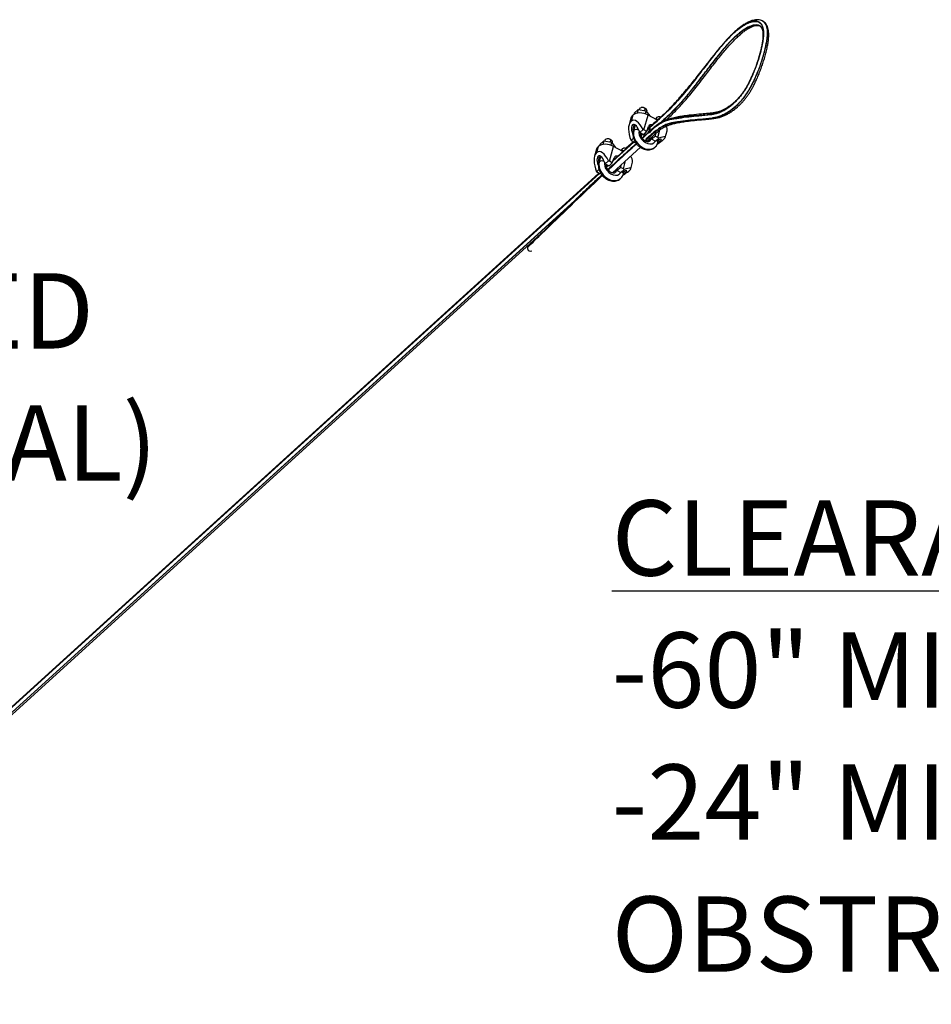
# Model space of a CAD drawing. Units: inches. Extents: x 0.5 to 10.9, y -1.5 to 8.4.
# Drawn here: x 6 to 7.2, y 1.9 to 3.1 of the extents above; entities that cross this region are included whole.
import ezdxf

# ---------------------------------------------------------------- set-up
doc = ezdxf.new("R2010")
doc.units = ezdxf.units.IN
doc.header["$MEASUREMENT"] = 0
doc.header["$PDSIZE"] = -1
doc.layers.add('BEND', color=5, linetype='Continuous')
doc.styles.add('SLDTEXTSTYLE0', font='TXT', dxfattribs={"width": 0.75})
doc.styles.add('SLDTEXTSTYLE1', font='TXT', dxfattribs={"width": 0.7})
doc.dimstyles.get("Standard").update_dxf_attribs({"dimtxt": 0.18, "dimasz": 0.18, "dimexe": 0.18, "dimexo": 0.0625, "dimgap": 0.09, "dimtad": 0, "dimtih": 1, "dimtoh": 1, "dimdec": 4, "dimzin": 0, "dimdsep": 46, "dimtxsty": 'Standard', "dimcen": 0.09, "dimadec": 0, "dimazin": 0, "dimtfac": 1, "dimtdec": 4, "dimtofl": 0, "dimtmove": 0, "dimatfit": 3, "dimfxl": 1, "dimtolj": 1, "dimtzin": 0, "dimarcsym": 0})

# ---------------------------------------------------------------- blocks, each defined once
blk = doc.blocks.new('SW_NOTE_0')
at = {"layer": 'BEND', "color": 0, "char_height": 0.09375, "attachment_point": 1}
for s, insert, style in [('\\LCLEARANCES:', (0, 0.1209), 'SLDTEXTSTYLE0'), ('-60" MIN CENTER OF FAN TO ROOF DECK', (0, -0.0435), 'SLDTEXTSTYLE1'), ('-24" MIN FROM FAN BLADES LEADING EDGE TO', (0, -0.2079), 'SLDTEXTSTYLE0'), ('OBSTRUCTIONS ABOVE OR BELOW', (0, -0.3723), 'SLDTEXTSTYLE0')]:
    blk.add_mtext(s, dxfattribs=dict(at, insert=insert, style=style))
blk = doc.blocks.new('SW_NOTE_5')
at = {"layer": 'BEND', "color": 0, "char_height": 0.09375, "attachment_point": 1, "style": 'SLDTEXTSTYLE0'}
for s, insert in [('FAN MOUNTED', (-1.0008, 0.1868)), ('VFD (OPTIONAL)', (-1.0008, 0.0225))]:
    blk.add_mtext(s, dxfattribs=dict(at, insert=insert))
blk = doc.blocks.new('*D11')
at = {"color": 0, "lineweight": -2, "transparency": 16777216}
blk.add_line((5.9369, 0.857), (6.2188, 0.857), dxfattribs=at)
for start, end in [(25.319, 35.5126), (6.7478, 17.0568)]:
    blk.add_arc((4.5008, 0.857), 1.593, start, end, dxfattribs=at)
at = {"color": 0, "transparency": 16777216}
for points in [[(5.7731, 1.7628), (5.8218, 1.802), (5.6797, 1.9283)], [(6.1139, 1.0461), (6.0515, 1.0424), (6.0938, 0.857)]]:
    blk.add_solid(points, dxfattribs=at)
at = {"layer": 'Defpoints', "color": 0, "transparency": 16777216}
for p in [(6.6941, 2.85), (5.0249, 1.3333), (6.0459, 1.2448), (4.9493, 0.857), (5.8869, 0.857)]:
    blk.add_point(p, dxfattribs=at)
at = {"color": 0, "transparency": 16777216, "insert": (5.9867, 1.4313), "char_height": 0.137795, "attachment_point": 5}
blk.add_mtext('\\A1;{\\H0.68217x;45°-60°}', dxfattribs=at)

msp = doc.modelspace()

# ---------------------------------------------------------------- linework, layer by layer
at = {"color": 7, "linetype": 'Continuous', "lineweight": 25}
for p, q in [((6.96207125, 3.10447817), (6.96183817, 3.10460683)), ((6.96374606, 3.10293097), (6.96199799, 3.10451532)), ((6.96230407, 3.10434951), (6.96207125, 3.10447817)), ((6.96218596, 3.10440269), (6.96228399, 3.10431457)), ((6.96276631, 3.10372028), (6.96391422, 3.10268942)), ((6.96543156, 3.11055483), (6.96519849, 3.11068363)), ((6.96566438, 3.11042617), (6.96543156, 3.11055483)), ((6.80107828, 2.98500366), (6.80317102, 2.99259663)), ((6.80212556, 2.98595526), (6.8042183, 2.99354823)), ((6.8042183, 2.99354823), (6.80317102, 2.99259663)), ((6.80567737, 2.99599214), (6.80521421, 2.99431159)), ((6.80567737, 2.99599214), (6.81062737, 3.00049006)), ((6.81062737, 3.00049006), (6.80935523, 2.99587443)), ((6.81062737, 3.00049006), (6.82025402, 2.99878827)), ((6.81192259, 3.00083759), (6.81177111, 3.00028788)), ((6.81254921, 3.00182556), (6.81210899, 3.00022805)), ((6.8151369, 3.0028031), (6.81437927, 3.00265945)), ((6.81773228, 2.97489744), (6.82284784, 2.99345802)), ((6.81925588, 3.0017931), (6.81851259, 2.99909617)), ((6.81925588, 3.0017931), (6.81892986, 3.00212929)), ((6.82025402, 2.99878827), (6.81921964, 2.99503506)), ((6.82038581, 3.00100393), (6.81980872, 3.00151544)), ((6.82025402, 2.99878827), (6.82493079, 2.99258868)), ((6.8213348, 2.99735566), (6.82156227, 2.99818081)), ((6.83449331, 2.98702496), (6.82284784, 2.99345802)), ((6.82493079, 2.99258868), (6.82486353, 2.99234465)), ((6.83610281, 2.99122124), (6.83534518, 2.99107759)), ((6.80143051, 2.98985225), (6.79910822, 2.9814267)), ((6.80212556, 2.98595526), (6.80107828, 2.98500366)), ((6.80635352, 2.98063114), (6.8043656, 2.97341855)), ((6.80673377, 2.98072499), (6.80499222, 2.97440652)), ((6.8212266, 2.97296713), (6.82352204, 2.97930646)), ((6.82562116, 2.97905891), (6.82235913, 2.97609488)), ((6.83140074, 2.98873327), (6.83159328, 2.98890821)), ((6.83159328, 2.98890821), (6.83152602, 2.98866418)), ((6.83159328, 2.98890821), (6.8357721, 2.98816948)), ((6.8328885, 2.98925587), (6.83273702, 2.98870603)), ((6.83351512, 2.99024384), (6.8330749, 2.98864633)), ((6.80363808, 2.97012928), (6.80393151, 2.96947007)), ((6.81201344, 2.97286727), (6.81046912, 2.97633643)), ((6.81653249, 2.97550907), (6.81247764, 2.97182443)), ((6.81247764, 2.97182443), (6.81713669, 2.96925081)), ((6.81400528, 2.97076177), (6.81405755, 2.97095169)), ((6.8157003, 2.97004416), (6.81401232, 2.96851039)), ((6.81598721, 2.96988578), (6.8140874, 2.9681596)), ((6.81411582, 2.96802729), (6.81609541, 2.96982594)), ((6.8212266, 2.97296713), (6.81713669, 2.96925081)), ((6.8212266, 2.97296713), (6.81773228, 2.97489744)), ((6.82204771, 2.97523467), (6.82500901, 2.9779256)), ((6.82506715, 2.97813652), (6.82213297, 2.97547035)), ((6.82506715, 2.97813652), (6.82500901, 2.9779256)), ((6.83147661, 2.96730499), (6.8273867, 2.96358855)), ((6.82798777, 2.96665895), (6.8273867, 2.96358855)), ((6.83206856, 2.97032872), (6.83147661, 2.96730499)), ((6.83497093, 2.96537468), (6.83147661, 2.96730499)), ((6.83497093, 2.96537468), (6.83763162, 2.97502831)), ((6.84417079, 2.96547558), (6.84649295, 2.97390113)), ((6.75918753, 2.94693885), (6.76128026, 2.95453181)), ((6.76128026, 2.95453181), (6.76023298, 2.95358022)), ((6.76273933, 2.95697573), (6.76227618, 2.95529505)), ((6.76273933, 2.95697573), (6.76768933, 2.96147352)), ((6.76768933, 2.96147352), (6.76641719, 2.95685801)), ((6.76768933, 2.96147352), (6.77731598, 2.95977186)), ((6.76898468, 2.96182118), (6.76883308, 2.96127134)), ((6.7696113, 2.96280915), (6.76917096, 2.96121164)), ((6.77219886, 2.96378656), (6.77144123, 2.96364303)), ((6.77479425, 2.93588102), (6.7799098, 2.95444161)), ((6.77631785, 2.96277669), (6.77557456, 2.96007976)), ((6.77631785, 2.96277669), (6.77599183, 2.96311288)), ((6.77731598, 2.95977186), (6.77628161, 2.95601865)), ((6.77744777, 2.96198752), (6.77687069, 2.96249903)), ((6.77731598, 2.95977186), (6.78199276, 2.95357226)), ((6.77839676, 2.95833925), (6.77862423, 2.9591644)), ((6.77910968, 2.93621825), (6.80517446, 2.95990247)), ((6.80506626, 2.95996231), (6.77919493, 2.93645381)), ((6.80477935, 2.96012069), (6.7794211, 2.93707847)), ((6.7914897, 2.94804479), (6.7799098, 2.95444161)), ((6.8045464, 2.96024935), (6.79556149, 2.95208517)), ((6.80465968, 2.96472056), (6.80159163, 2.96193277)), ((6.80272142, 2.96125752), (6.80621574, 2.95932721)), ((6.80686009, 2.95991277), (6.80621574, 2.95932721)), ((6.82620919, 2.96502129), (6.82533151, 2.96183682)), ((6.82668317, 2.96545537), (6.82595813, 2.96282479)), ((6.8273867, 2.96358855), (6.83204574, 2.9610148)), ((6.83610072, 2.96469944), (6.83204574, 2.9610148)), ((6.83568189, 2.96240857), (6.83288615, 2.96133691)), ((6.83497106, 2.95918004), (6.83588186, 2.9624843)), ((6.84265971, 2.96356378), (6.84161243, 2.96261218)), ((6.75849247, 2.95083584), (6.75617018, 2.94241029)), ((6.75814025, 2.94598725), (6.76023298, 2.95358022)), ((6.75918753, 2.94693885), (6.75814025, 2.94598725)), ((6.77839259, 2.92133931), (6.81338075, 2.95327258)), ((6.78199276, 2.95357226), (6.78192549, 2.95332811)), ((6.78846271, 2.94971686), (6.78865524, 2.9498918)), ((6.78865524, 2.9498918), (6.78858798, 2.94964777)), ((6.78865524, 2.9498918), (6.79272964, 2.94917158)), ((6.78995046, 2.95023946), (6.78979899, 2.94968962)), ((6.79057708, 2.95122742), (6.79013687, 2.94962991)), ((6.79316477, 2.95220483), (6.79240714, 2.95206118)), ((6.76070004, 2.93111287), (6.76099348, 2.93045366)), ((6.76341549, 2.94161459), (6.76142756, 2.93440214)), ((6.76379574, 2.94170858), (6.76205418, 2.9353901)), ((6.76907541, 2.93385086), (6.76753108, 2.93732002)), ((6.77359458, 2.93649265), (6.7695396, 2.93280802)), ((6.7695396, 2.93280802), (6.77419865, 2.93023427)), ((6.77106724, 2.93174535), (6.77111952, 2.93193528)), ((6.77276226, 2.93102775), (6.77107428, 2.92949385)), ((6.77304917, 2.93086936), (6.7711495, 2.92914319)), ((6.77117779, 2.92901088), (6.77315737, 2.93080953)), ((6.77828857, 2.93395071), (6.77419865, 2.93023427)), ((6.77828857, 2.93395071), (6.77479425, 2.93588102)), ((6.77828857, 2.93395071), (6.780584, 2.94029005)), ((6.78907108, 2.93100911), (6.78853857, 2.92828845)), ((6.79203289, 2.92635827), (6.79476906, 2.93628591)), ((6.80123276, 2.92645917), (6.80355491, 2.93488471)), ((5.01296798, 1.33138044), (6.76223642, 2.92088606)), ((6.76212822, 2.9209459), (5.01305329, 1.33161606)), ((6.76184144, 2.92110428), (5.01327946, 1.33224066)), ((6.76160836, 2.92123294), (5.02941986, 1.3472473)), ((6.76172164, 2.92570414), (6.75865372, 2.92291635)), ((6.75978338, 2.92224111), (6.7632777, 2.9203108)), ((6.76392205, 2.92089623), (6.7632777, 2.9203108)), ((6.77851004, 2.92127439), (6.78366457, 2.92614644)), ((6.78318538, 2.92569359), (6.78239347, 2.92282028)), ((6.78366457, 2.92614644), (6.78302009, 2.92380825)), ((6.78853857, 2.92828845), (6.78444866, 2.92457213)), ((6.78504973, 2.92764254), (6.78444866, 2.92457213)), ((6.78444866, 2.92457213), (6.78910771, 2.92199839)), ((6.79203289, 2.92635827), (6.78853857, 2.92828845)), ((6.79316269, 2.92568303), (6.78910771, 2.92199839)), ((6.79274385, 2.92339215), (6.78994811, 2.9223205)), ((6.79203315, 2.9201635), (6.79294382, 2.92346789)), ((6.79972167, 2.92454737), (6.79867439, 2.92359577)), ((6.73174424, 2.88719716), (5.01605236, 1.32820161)), ((5.01758785, 1.32925648), (6.72717748, 2.88270719)), ((5.02490062, 1.33329504), (6.69407974, 2.85002594)), ((6.67256269, 2.82859218), (6.67251107, 2.82838739)), ((6.6749207, 2.8242572), (6.67468775, 2.82438586)), ((6.67765647, 2.82448024), (6.67775385, 2.82458974))]:
    msp.add_line(p, q, dxfattribs=at)
at = {"color": 7, "linetype": 'Continuous', "lineweight": 25, "flags": 128}
for points in [[(6.80317102, 2.99259663), (6.80203275, 2.99123532), (6.80143051, 2.98985225)], [(6.82284784, 2.99345802), (6.82044134, 2.99459146), (6.81785899, 2.99543747), (6.81519999, 2.99596359), (6.81256667, 2.99614974), (6.81006019, 2.99598849), (6.80777675, 2.99548623), (6.8058042, 2.99466225), (6.8042183, 2.99354823)], [(6.81254921, 3.00182556), (6.8121395, 3.00133555), (6.81192259, 3.00083759)], [(6.81892986, 3.00212929), (6.81952859, 3.0017437), (6.81980872, 3.00151544)], [(6.83351512, 2.99024384), (6.83310541, 2.9897537), (6.8328885, 2.98925587)], [(6.80436573, 2.97341868), (6.80458251, 2.97391651), (6.80499222, 2.97440652)], [(6.80499222, 2.97440652), (6.80454536, 2.97124643), (6.80485665, 2.96783828), (6.8059107, 2.96435308), (6.80765474, 2.96096527), (6.81000114, 2.95784507), (6.81283221, 2.95514879), (6.81600611, 2.9530116), (6.81936369, 2.95154067), (6.82273651, 2.95080989), (6.82595552, 2.95085578), (6.82885933, 2.95167598), (6.83130206, 2.95322956), (6.83153384, 2.95343904)], [(6.81157349, 2.97385563), (6.811379, 2.97172027), (6.81179536, 2.96885258), (6.81291955, 2.96596663), (6.81467492, 2.96325901), (6.81694194, 2.96091417), (6.819566, 2.95909192), (6.82236826, 2.9579165), (6.82515787, 2.95746808), (6.82774465, 2.95777702), (6.82995236, 2.95882248), (6.83163056, 2.96053314), (6.83195906, 2.96106264)], [(6.81405299, 2.97098793), (6.81402131, 2.97082408), (6.8140028, 2.9707529)], [(6.7799098, 2.95444161), (6.7775033, 2.95557505), (6.77492095, 2.95642106), (6.77226209, 2.95694718), (6.76962864, 2.9571332), (6.76712216, 2.95697208), (6.76483871, 2.95646981), (6.76286617, 2.95564584), (6.76128026, 2.95453181)], [(6.7696113, 2.96280915), (6.76920146, 2.96231914), (6.76898468, 2.96182118)], [(6.77599183, 2.96311288), (6.77659055, 2.96272729), (6.77687069, 2.96249903)], [(6.82595813, 2.96282479), (6.82504199, 2.9610865), (6.82471167, 2.96074914)], [(6.82595813, 2.96282479), (6.82554842, 2.96233465), (6.82533985, 2.96186615)], [(6.76023298, 2.95358022), (6.75909471, 2.95221891), (6.75849247, 2.95083584)], [(6.79057708, 2.95122742), (6.79016737, 2.95073729), (6.78995046, 2.95023946)], [(6.76142769, 2.93440227), (6.76164447, 2.93489997), (6.76205418, 2.9353901)], [(6.76205418, 2.9353901), (6.76160732, 2.93223002), (6.76191861, 2.92882186), (6.7629728, 2.92533654), (6.7647167, 2.92194885), (6.7670631, 2.91882866), (6.76989417, 2.91613225), (6.77306808, 2.91399506), (6.77642565, 2.91252426), (6.77979848, 2.91179335), (6.78301748, 2.91183924), (6.78592129, 2.91265957), (6.78836416, 2.91421315), (6.7885958, 2.91442263)], [(6.76863546, 2.93483909), (6.76844097, 2.93270373), (6.76885732, 2.92983616), (6.76998151, 2.92695022), (6.77173688, 2.92424246), (6.7740039, 2.92189775), (6.77662796, 2.92007551), (6.77943022, 2.91890009), (6.78221984, 2.91845167), (6.78480662, 2.91876061), (6.78701432, 2.91980606), (6.78869252, 2.92151659), (6.78902102, 2.92204623)], [(6.77111013, 2.9319405), (6.77108328, 2.93180766), (6.77106477, 2.93173636)], [(6.78302009, 2.92380825), (6.78210395, 2.92207008), (6.78177363, 2.92173259)], [(6.78302009, 2.92380825), (6.78261038, 2.92331824), (6.78240181, 2.92284961)], [(6.67468775, 2.82438586), (6.67524502, 2.8241318), (6.67538111, 2.82408565)]]:
    msp.add_lwpolyline(points, dxfattribs=at)
at = {"color": 7, "linetype": 'Continuous', "lineweight": 25}
for centre, radius, start, end in [((6.81587695, 2.9965209), 0.00626205, 57.34436092, 122.10104958), ((6.81607626, 2.99707845), 0.00580121, 60.53462621, 99.31868504), ((6.81799108, 2.99844311), 0.00358081, 355.79931652, 69.31575508), ((6.83667778, 2.98565996), 0.00556905, 68.46742976, 124.6038907), ((6.83703418, 2.98563549), 0.00566287, 70.90375651, 99.46639371), ((6.82675784, 2.97790651), 0.00352566, 69.72983478, 156.60463882), ((6.82690241, 2.97766157), 0.00189572, 131.95187396, 165.49064795), ((6.83974651, 2.97533382), 0.00689689, 348.01060092, 37.49436911), ((6.80828635, 2.96919358), 0.00616652, 61.39442958, 122.28938597), ((6.80790569, 2.95710383), 0.02032669, 61.09014829, 64.88684619), ((6.82871999, 2.97731344), 0.00376114, 170.63284944, 228.80778838), ((6.77293898, 2.95750427), 0.0062622, 57.34589932, 122.0995004), ((6.77313909, 2.95806578), 0.00579753, 60.52385226, 99.33327679), ((6.77505304, 2.95942669), 0.00358081, 355.79931652, 69.31575508), ((6.81196964, 2.97801411), 0.0191393, 237.16404209, 241.10502635), ((6.82830776, 2.96004421), 0.00364039, 104.2046666, 130.19835094), ((6.83222099, 2.95965515), 0.00279096, 350.21231018, 49.48666622), ((6.82574774, 2.94865997), 0.01909054, 57.15900673, 61.11006171), ((6.78382118, 2.93888845), 0.00352758, 69.58901395, 156.5888607), ((6.79372723, 2.94667133), 0.00553909, 69.335537, 124.66052466), ((6.79409448, 2.94663207), 0.00564979, 71.93778632, 99.47144291), ((6.79596563, 2.93620953), 0.00770405, 350.09802274, 48.62825883), ((6.76534831, 2.93017717), 0.00616652, 61.39442958, 122.28938597), ((6.76489513, 2.91794701), 0.02048467, 61.10243686, 64.86951951), ((6.76899502, 2.9389345), 0.01906629, 237.15374971, 241.10949589), ((6.78536977, 2.92102759), 0.00364047, 104.20497699, 130.19804055), ((6.78928313, 2.9206387), 0.00279078, 350.212545, 49.488269), ((6.78273337, 2.90951583), 0.01923926, 57.17428341, 61.09478503), ((6.67401212, 2.82833269), 0.00172657, 105.4300802, 167.00817872), ((6.6764332, 2.8279281), 0.00394893, 173.32090803, 243.76810891), ((6.67426764, 2.82819393), 0.00175084, 132.34491673, 166.85233499), ((6.6763418, 2.8262707), 0.00246449, 234.78589928, 309.05999923)]:
    msp.add_arc(centre, radius, start, end, dxfattribs=at)
for centre, major_axis, ratio, start_param, end_param in [((6.80936738, 2.96638307), (-0.0069316, 0.01944623), 0.4284154503, 0.1768328718, 1.6474617774), ((6.80705361, 2.97323285), (-0.00268128, 0.00836957), 0.4895833478, 4.9318803844, 8.073473038), ((6.81041465, 2.96733469), (-0.0069316, 0.01944623), 0.4284154503, 4.9893892734, 6.460018179), ((6.80883002, 2.96924232), (-0.00339649, 0.00952865), 0.4284154503, 4.8320478511, 4.9463958533), ((6.82765327, 2.95781189), (0.01649807, 0.0081319), 0.162699993, 5.7676945056, 7.2383234112), ((6.82905045, 2.95807232), (0.00808406, 0.00398463), 0.162699993, 0.9981315241, 1.1124795263), ((6.826606, 2.95686027), (0.01649807, 0.0081319), 0.162699993, 5.1290742941, 5.7676945056), ((6.83226644, 2.95930501), (0.00718345, 0.00374213), 0.1737595776, 5.0072445742, 7.2704148108), ((6.76642936, 2.92736663), (-0.0069316, 0.01944623), 0.4284154503, 0.1768328718, 1.6474617774), ((6.76411559, 2.93421641), (-0.00268128, 0.00836957), 0.4895833478, 4.9318803844, 8.073473038), ((6.76747663, 2.92831825), (-0.0069316, 0.01944623), 0.4284154503, 4.9893892734, 6.460018179), ((6.76589199, 2.93022587), (-0.00339649, 0.00952865), 0.4284154503, 4.8320478511, 4.9463958533), ((6.78611243, 2.91905588), (0.00808406, 0.00398463), 0.162699993, 0.9981315241, 1.1124795263), ((6.78366798, 2.91784382), (0.01649807, 0.0081319), 0.162699993, 5.1290742942, 5.7676945056), ((6.78932841, 2.92028857), (0.00718345, 0.00374213), 0.1737595776, 5.0072445742, 7.2704148108), ((6.78471525, 2.91879544), (0.01649807, 0.0081319), 0.162699993, 5.7676945056, 7.2383234112)]:
    msp.add_ellipse(centre, major_axis=major_axis, ratio=ratio, start_param=start_param, end_param=end_param, dxfattribs=at)
for points, knots in [([(6.88210708, 3.03891779), (6.88276493, 3.03971631), (6.88781994, 3.04585215), (6.89599539, 3.05649283), (6.90658191, 3.07009925), (6.91578753, 3.08125183), (6.92416985, 3.0904796), (6.93154413, 3.09745144), (6.93791038, 3.10254328), (6.94444925, 3.10676159), (6.95090043, 3.10959349), (6.95657036, 3.1104212), (6.96092783, 3.10928195), (6.96381994, 3.10673151), (6.96561672, 3.10299164), (6.96653034, 3.09850621), (6.96666622, 3.0929847), (6.96600587, 3.08650849), (6.9647027, 3.07934722), (6.96256201, 3.07052503), (6.95938208, 3.0599219), (6.95546773, 3.04926668), (6.95163716, 3.04024235), (6.94861581, 3.03392124), (6.94567155, 3.02850061), (6.94294425, 3.02402343), (6.94005145, 3.01986221), (6.93691377, 3.01587128), (6.9328482, 3.01137644), (6.92804076, 3.00694809), (6.92242323, 3.00265012), (6.91677551, 2.99914096), (6.91128048, 2.99672768), (6.90435974, 2.99474875), (6.89623775, 2.99362867), (6.88641679, 2.99285925), (6.87631557, 2.99208959), (6.86584892, 2.99113194), (6.85494861, 2.98925356), (6.84574409, 2.98648049), (6.83864841, 2.98366654), (6.83363625, 2.98057388), (6.82812971, 2.97577266), (6.82217826, 2.97032298), (6.81807075, 2.96661314), (6.81578737, 2.96455083)], [0, 0, 0, 0, 0.0058605013, 0.0450321628, 0.0723824976, 0.0997412114, 0.1269635941, 0.14815789, 0.1694416127, 0.1906569031, 0.218436165, 0.2462129805, 0.2691474736, 0.2920710016, 0.3096182287, 0.3272286846, 0.3447580144, 0.3618349757, 0.3789755689, 0.3960760996, 0.4201957757, 0.4442782459, 0.45724149, 0.4701714068, 0.4785482492, 0.4869142794, 0.4955819618, 0.5042605347, 0.5146351509, 0.5322717292, 0.5499685899, 0.5717593644, 0.593640138, 0.6155012488, 0.6611841999, 0.706889999, 0.7567194613, 0.8065804436, 0.8563707831, 0.9060987756, 0.9245713082, 0.9429605308, 0.9604808052, 0.9780312331, 1, 1, 1, 1]), ([(6.81585438, 2.96445659), (6.82065666, 2.97256449), (6.82808141, 2.98510002), (6.82105129, 2.96691982), (6.82948308, 2.97740732), (6.83442194, 2.98075807), (6.84048494, 2.98477895), (6.84603957, 2.98696725), (6.85126876, 2.98829662), (6.85620307, 2.98899218), (6.86372367, 2.99009593), (6.87379437, 2.99154902), (6.88694042, 2.99268793), (6.89738622, 2.99348823), (6.90559267, 2.99491805), (6.91037212, 2.99619989), (6.91554674, 2.99831698), (6.9205403, 3.0012169), (6.92515124, 3.00456032), (6.92917736, 3.00782927), (6.93345579, 3.01185436), (6.93737193, 3.01624122), (6.94076571, 3.02070087), (6.94384088, 3.02525317), (6.94758867, 3.03166029), (6.95158093, 3.03984591), (6.95594153, 3.05018902), (6.96004331, 3.06164898), (6.96359089, 3.07380527), (6.96562066, 3.08324339), (6.96654345, 3.09013882), (6.96680867, 3.09477704), (6.96662004, 3.09873679), (6.96602831, 3.10209584), (6.96502743, 3.10489497), (6.96327908, 3.10769492), (6.96041593, 3.10984891), (6.95582704, 3.11066863), (6.94987578, 3.10947788), (6.94365236, 3.10646653), (6.93801479, 3.10272806), (6.93328712, 3.09905358), (6.92827084, 3.09457224), (6.92276124, 3.08905514), (6.91685184, 3.08253987), (6.90844653, 3.07259645), (6.89788734, 3.0591427), (6.88526393, 3.04253926), (6.87405852, 3.02803052), (6.86424048, 3.01621587), (6.85587596, 3.00692969), (6.84651781, 2.99744576), (6.83634074, 2.98822288), (6.82882661, 2.98150007), (6.82506715, 2.97813652)], [0, 0, 0, 0, 0.0231326081, 0.03576506519, 0.05037608978, 0.06501208762, 0.08390879475, 0.10288207753, 0.1220295333, 0.14125689819, 0.16036665948, 0.20935229287, 0.25834245772, 0.31774216028, 0.33501854302, 0.35229050426, 0.36986690124, 0.38743006814, 0.39858573775, 0.40980658762, 0.42097879054, 0.43245411305, 0.43914886212, 0.44603048582, 0.45547870165, 0.46890688784, 0.4829422387, 0.5033932846, 0.52438163929, 0.54613576474, 0.55734346454, 0.56854679112, 0.57909165857, 0.58963818, 0.60056196685, 0.61148619181, 0.63078287016, 0.65046462373, 0.67385894716, 0.69778460491, 0.71095951343, 0.72413151091, 0.73776398651, 0.75139790771, 0.76694967703, 0.78250901982, 0.8141843536, 0.84516013077, 0.87611746119, 0.89717869735, 0.91828376154, 0.93934355934, 0.9696524537, 1, 1, 1, 1]), ([(6.81936708, 2.96128359), (6.82152436, 2.96325316), (6.82543433, 2.96682291), (6.83106712, 2.97189079), (6.83681634, 2.97684776), (6.84244813, 2.98020086), (6.84804094, 2.98251582), (6.85318603, 2.98375313), (6.85807252, 2.98442374), (6.86551721, 2.98549173), (6.87550442, 2.98693542), (6.88858804, 2.98806556), (6.89903715, 2.98886729), (6.90731142, 2.99031214), (6.91218497, 2.99162667), (6.91746312, 2.99379872), (6.92257089, 2.99677125), (6.92730429, 3.0002038), (6.93151191, 3.00362262), (6.93603904, 3.00788898), (6.94026596, 3.01263622), (6.94397113, 3.01750863), (6.94738776, 3.02256827), (6.95057769, 3.02801719), (6.95339139, 3.0334729), (6.95643537, 3.0398974), (6.96038212, 3.04925245), (6.96465856, 3.06118831), (6.96833099, 3.07376962), (6.97042913, 3.08353405), (6.97138095, 3.09067051), (6.97165445, 3.0954762), (6.97145902, 3.09958335), (6.97084841, 3.10307913), (6.96980047, 3.10596986), (6.96820181, 3.10867651), (6.96654816, 3.10968925), (6.96558199, 3.11028096)], [0, 0, 0, 0, 0.0279354166, 0.050631569, 0.0733633899, 0.1036387615, 0.1340397862, 0.1647278323, 0.1955461085, 0.2261727191, 0.3046375466, 0.3831111696, 0.4792722188, 0.5077087901, 0.5361366472, 0.5650693786, 0.5939799857, 0.6125939168, 0.6313171425, 0.6506190451, 0.6704507561, 0.6824627768, 0.6948109575, 0.7117889833, 0.7233517429, 0.7349275701, 0.7590680927, 0.7932395547, 0.8283080034, 0.8647006907, 0.8834501129, 0.9021944018, 0.919889509, 0.9375840268, 0.9559130143, 0.9742414859, 1, 1, 1, 1]), ([(6.9653411, 3.11039567), (6.96630563, 3.10980148), (6.96859525, 3.10839097), (6.97035486, 3.10446715), (6.97121928, 3.09985495), (6.97142189, 3.09569982), (6.97115909, 3.09094926), (6.9702319, 3.08384278), (6.96815718, 3.07412461), (6.96506492, 3.06350134), (6.96209789, 3.05481611), (6.95925464, 3.04727223), (6.95628118, 3.04021056), (6.95325315, 3.03378832), (6.95038029, 3.02820624), (6.94718157, 3.02274322), (6.94376746, 3.01767821), (6.94011216, 3.01286372), (6.93585563, 3.0080674), (6.93133327, 3.00379633), (6.92707991, 3.00033921), (6.9223896, 2.99693666), (6.91735174, 2.99399384), (6.91209692, 2.99180279), (6.90717937, 2.99045891), (6.89883576, 2.98899861), (6.8884305, 2.9882003), (6.87549646, 2.98708279), (6.86564038, 2.98567193), (6.85822423, 2.98463412), (6.85325782, 2.98398326), (6.84801743, 2.98272096), (6.84235821, 2.98047974), (6.83418593, 2.97524471), (6.82644108, 2.96907606), (6.82080456, 2.9641186), (6.81951347, 2.96298304)], [0, 0, 0, 0, 0.025742321, 0.0611073299, 0.079412226, 0.0977144185, 0.1158851408, 0.1340626017, 0.1715553355, 0.2057516816, 0.22327275, 0.240786938, 0.2640042025, 0.2760299196, 0.2880403569, 0.3050085897, 0.3170038578, 0.3293552657, 0.3485709331, 0.3684670651, 0.3870611795, 0.4057809585, 0.4340588186, 0.4623569311, 0.4913857834, 0.5204254679, 0.6165307143, 0.6935025296, 0.7704693507, 0.8016651735, 0.833055632, 0.8643145483, 0.8952773075, 0.9261106954, 0.9830749693, 1, 1, 1, 1]), ([(6.82114278, 2.96038088), (6.82364313, 2.96267144), (6.82794976, 2.96661673), (6.83337179, 2.97157879), (6.83713514, 2.97470244), (6.84005813, 2.97686819), (6.84249463, 2.97831533), (6.84544596, 2.97974858), (6.84875837, 2.98107302), (6.85283786, 2.98229589), (6.85806293, 2.9835077), (6.86414262, 2.98471991), (6.87187412, 2.98585873), (6.88127472, 2.98688982), (6.89110563, 2.98768151), (6.89957237, 2.98852293), (6.90556672, 2.98926135), (6.9103918, 2.99021807), (6.91465347, 2.99147341), (6.91872831, 2.99309679), (6.92265437, 2.99510139), (6.92649761, 2.99747834), (6.93024993, 3.00019381), (6.93380218, 3.00313525), (6.93704926, 3.00611961), (6.94001078, 3.00913753), (6.94274993, 3.01225821), (6.9453221, 3.01550603), (6.947818, 3.01898879), (6.95021166, 3.02270457), (6.95251727, 3.0266798), (6.95471769, 3.03083668), (6.95689066, 3.03531001), (6.95907282, 3.04018673), (6.96134787, 3.04564818), (6.96362845, 3.05158768), (6.9658083, 3.05784093), (6.96778112, 3.06414357), (6.96952804, 3.07047331), (6.97098, 3.07654707), (6.97208853, 3.08232664), (6.97281043, 3.0876448), (6.97312765, 3.09257874), (6.97301202, 3.09682733), (6.97245602, 3.10053929), (6.97147075, 3.10374522), (6.96997259, 3.10657689), (6.9680259, 3.10890271), (6.96641271, 3.10992494), (6.96563961, 3.11041483)], [0, 0, 0, 0, 0.0324165618, 0.055834606, 0.0709253819, 0.0840563681, 0.098087614, 0.1116420666, 0.1327595679, 0.1566074808, 0.1867875775, 0.2283456308, 0.2709775751, 0.3345295472, 0.4111351128, 0.4625518219, 0.4969166406, 0.5229822789, 0.5463093609, 0.5669662643, 0.5863782148, 0.6044951718, 0.6214625489, 0.6374412468, 0.6509867166, 0.6628450009, 0.6737813395, 0.6839125003, 0.6934597025, 0.7036702148, 0.7134156158, 0.7235319289, 0.7344530644, 0.7464014998, 0.7597786345, 0.775632195, 0.7921050224, 0.8093367661, 0.8273789743, 0.8462677598, 0.8636690408, 0.8820667426, 0.9001990595, 0.9180553031, 0.9337869891, 0.9502832976, 0.9675841568, 0.9844652737, 1, 1, 1, 1]), ([(6.96541279, 3.11053906), (6.96537286, 3.11056762), (6.96456007, 3.11114894), (6.962653, 3.11172472), (6.95977989, 3.11221645), (6.95661777, 3.112079), (6.95314159, 3.11136672), (6.94934583, 3.11000581), (6.945294, 3.10800294), (6.94104181, 3.10538063), (6.93664453, 3.10218297), (6.93213855, 3.09845145), (6.92754964, 3.09421945), (6.92290541, 3.08952507), (6.91815904, 3.08431827), (6.91312054, 3.07847857), (6.90757041, 3.07173007), (6.9012328, 3.06372399), (6.89357394, 3.05377858), (6.88538119, 3.04300546), (6.87759398, 3.03291746), (6.87110571, 3.0247816), (6.86546186, 3.0180112), (6.86016753, 3.01196411), (6.85500716, 3.00638913), (6.84985513, 3.00119944), (6.84417243, 2.99577258), (6.83745984, 2.989644), (6.83116038, 2.98405696), (6.82700013, 2.98030862), (6.82563276, 2.97907664)], [0, 0, 0, 0, 0.0013689534, 0.0278611404, 0.0547712947, 0.0831756464, 0.1140169693, 0.1463128837, 0.1794149809, 0.2125959418, 0.2454784271, 0.277964791, 0.3100338082, 0.3417078194, 0.3729168693, 0.4053509121, 0.4420034409, 0.4827297508, 0.5304354569, 0.5931212559, 0.6445022805, 0.6842484444, 0.7215873407, 0.7568655009, 0.790668989, 0.8268124461, 0.8641650031, 0.9108253952, 0.9706906687, 1, 1, 1, 1]), ([(6.96199799, 3.10451532), (6.96199556, 3.10451758), (6.96099194, 3.10545049), (6.95781852, 3.10574151), (6.95243148, 3.1051705), (6.94658777, 3.10256211), (6.94129446, 3.09927758), (6.93681873, 3.0959732), (6.9320634, 3.09191219), (6.92661102, 3.08665167), (6.9205176, 3.08007398), (6.91379991, 3.07219647), (6.9069812, 3.06373173), (6.89873421, 3.05312782), (6.88912394, 3.04049923), (6.87816241, 3.02628658), (6.86800553, 3.01375857), (6.8587926, 3.003519), (6.85055759, 2.99522484), (6.84382828, 2.98888098), (6.83985225, 2.98531142), (6.83852834, 2.98412285)], [0, 0, 0, 0, 0.00013440836, 0.05545666159, 0.12135716473, 0.18871864424, 0.22620712755, 0.26369123425, 0.30244317253, 0.34119066793, 0.39023743035, 0.4393201827, 0.48955015114, 0.53979716016, 0.61985649587, 0.6998987614, 0.7797469143, 0.84244225079, 0.90534985935, 0.96848398866, 1, 1, 1, 1]), ([(6.83947655, 2.98463045), (6.84041852, 2.98547557), (6.84386817, 2.9885705), (6.84990653, 2.99422668), (6.85766975, 3.00195644), (6.86674368, 3.01187109), (6.87715178, 3.02456316), (6.88873337, 3.03954869), (6.89871451, 3.05267261), (6.90707946, 3.06343021), (6.91385461, 3.07185091), (6.92061784, 3.0797999), (6.9267447, 3.08642042), (6.93212926, 3.09162576), (6.9368424, 3.09567767), (6.9413813, 3.0990548), (6.94672274, 3.10238094), (6.95261656, 3.10502373), (6.95798725, 3.10562412), (6.96117577, 3.10530937), (6.96217616, 3.10441149), (6.96218596, 3.10440269)], [0, 0, 0, 0, 0.0225733828, 0.0826671513, 0.1425729181, 0.2023006003, 0.2871571222, 0.3722810362, 0.4574304967, 0.5070080413, 0.5565680797, 0.606953227, 0.6572948543, 0.6949900457, 0.732684244, 0.7717089599, 0.8107360611, 0.8770691462, 0.9448451529, 0.9994593419, 1, 1, 1, 1]), ([(6.84522068, 2.9871853), (6.8468475, 2.98868884), (6.85024281, 2.99182685), (6.85558439, 2.99698914), (6.86126839, 3.00288657), (6.86716631, 3.00937092), (6.87324561, 3.01642252), (6.87953372, 3.02406541), (6.88609703, 3.03242159), (6.89420188, 3.04298979), (6.9023037, 3.05363177), (6.91001301, 3.06351477), (6.91569052, 3.07056699), (6.92089106, 3.0767622), (6.92579204, 3.08223811), (6.93060481, 3.0872504), (6.93516024, 3.09162131), (6.93943312, 3.09534421), (6.94339825, 3.09841605), (6.94700685, 3.10082139), (6.9504248, 3.10269956), (6.95360651, 3.10408487), (6.95646585, 3.10491796), (6.95885386, 3.10520154), (6.96078854, 3.10504477), (6.96173662, 3.10462612), (6.96221751, 3.10441377)], [0, 0, 0, 0, 0.0392725632, 0.0819650902, 0.1262786153, 0.1711479624, 0.2169348407, 0.2639965468, 0.312675473, 0.3641850891, 0.4459730077, 0.4946372596, 0.5375135751, 0.5739387362, 0.6126413839, 0.6502315099, 0.6869054449, 0.7226207848, 0.7573802228, 0.7912417927, 0.8242983643, 0.860386716, 0.8954361926, 0.9299515049, 0.9644695112, 1, 1, 1, 1]), ([(6.96201024, 3.1045264), (6.96249787, 3.1041953), (6.96334475, 3.10362027), (6.96427084, 3.10230073), (6.96503771, 3.10049063), (6.965604, 3.09805887), (6.96591511, 3.09497912), (6.96592334, 3.09132733), (6.96560271, 3.0871136), (6.96493431, 3.08237211), (6.96390769, 3.07714677), (6.96251446, 3.07145181), (6.96078931, 3.06531832), (6.95871352, 3.05881466), (6.95639335, 3.05232659), (6.9540775, 3.0463691), (6.95184734, 3.04113803), (6.95038665, 3.03789136), (6.9496194, 3.03635695), (6.9496181, 3.03635434)], [0, 0, 0, 0, 0.08168101435, 0.14186014413, 0.19938935281, 0.26016394903, 0.32099438526, 0.38284965748, 0.44598810521, 0.51029541902, 0.57549659999, 0.64136722501, 0.70880372048, 0.77937995946, 0.84790685449, 0.90694465687, 0.95635156237, 0.99992583657, 1, 1, 1, 1]), ([(6.9496181, 3.03635434), (6.9489374, 3.03498112), (6.94762782, 3.03233922), (6.94551542, 3.02853209), (6.94333898, 3.02494183), (6.94108982, 3.02160074), (6.93874945, 3.01847527), (6.93634266, 3.01557542), (6.93379308, 3.01281046), (6.93106964, 3.01015848), (6.92812464, 3.00759269), (6.92481795, 3.00500293), (6.92131239, 3.0025758), (6.91776725, 3.00050004), (6.91443946, 2.99894626), (6.91086435, 2.99765473), (6.90698024, 2.99662003), (6.90244315, 2.99584271), (6.89664023, 2.99529776), (6.8877668, 2.99453868), (6.87794067, 2.99366802), (6.86821149, 2.99248865), (6.86064849, 2.99129974), (6.85420215, 2.98990742), (6.84898658, 2.98845501), (6.84484285, 2.98712655), (6.84124504, 2.98563043), (6.83796091, 2.98390095), (6.8347154, 2.98176827), (6.83134184, 2.97907294), (6.82731683, 2.97551034), (6.8219866, 2.97055811), (6.81798028, 2.96694673), (6.81560566, 2.9648062)], [0, 0, 0, 0, 0.013929506, 0.0267986027, 0.0389971205, 0.0519429843, 0.0644988779, 0.0778333156, 0.0923532309, 0.1084576413, 0.1265325997, 0.1472329332, 0.1722512467, 0.1977277854, 0.2238598232, 0.2509719343, 0.2853408067, 0.3247156493, 0.3733688152, 0.4437597697, 0.5597786806, 0.6348694886, 0.696269856, 0.7510075999, 0.791286854, 0.8200596952, 0.8448900763, 0.8669460419, 0.8857460198, 0.9051434016, 0.9281113747, 0.9573903477, 1, 1, 1, 1]), ([(6.84670061, 2.99841584), (6.8503491, 3.00223092), (6.85827853, 3.0105224), (6.87014989, 3.02422074), (6.87833923, 3.03428658), (6.88210708, 3.03891779)], [0, 0, 0, 0, 0.3151362537, 0.6849000979, 1, 1, 1, 1]), ([(6.88225568, 3.03883619), (6.88082184, 3.03697392), (6.87734809, 3.03246223), (6.87173225, 3.02545096), (6.86550321, 3.01800196), (6.85935115, 3.01101797), (6.85346438, 3.00473334), (6.84936012, 3.00056424), (6.84722506, 2.99855399), (6.84693642, 2.99828223)], [0, 0, 0, 0, 0.1191452026, 0.2886506466, 0.4680299244, 0.641077558, 0.8093069789, 0.974220598, 1, 1, 1, 1]), ([(6.82500901, 2.9779256), (6.8274954, 2.98015252), (6.83401794, 2.98599436), (6.8412033, 2.99253953), (6.84608495, 2.99775774), (6.84670061, 2.99841584)], [0, 0, 0, 0, 0.349949461, 0.9180177067, 1, 1, 1, 1]), ([(6.80724464, 2.98060063), (6.80707048, 2.98065383), (6.80650765, 2.98082573), (6.80561976, 2.98052866), (6.80476929, 2.97971782), (6.8041885, 2.97831425), (6.80400073, 2.97622145), (6.80409465, 2.97444191), (6.80440616, 2.97347447), (6.80441057, 2.97346078)], [0, 0, 0, 0, 0.0697253598, 0.2253313843, 0.3813497884, 0.5275511778, 0.7253002912, 0.9961148373, 1, 1, 1, 1]), ([(6.8043656, 2.97341855), (6.80422151, 2.97279235), (6.80385428, 2.9711964), (6.80381231, 2.96847153), (6.80433769, 2.96532474), (6.80547135, 2.96218436), (6.80716773, 2.95917684), (6.80936719, 2.95642758), (6.81198765, 2.95405284), (6.81493824, 2.95215294), (6.81811955, 2.95081973), (6.82140935, 2.95013834), (6.82456032, 2.95016163), (6.82749091, 2.95086945), (6.82985137, 2.95196758), (6.83104063, 2.95308554), (6.8315032, 2.95352038)], [0, 0, 0, 0, 0.046770552, 0.1191998801, 0.1929129784, 0.2681877754, 0.3444047962, 0.4210890982, 0.4981615786, 0.5757201834, 0.6538573096, 0.7323498095, 0.8103752236, 0.879042404, 0.9529517265, 1, 1, 1, 1]), ([(6.82470058, 2.96075513), (6.82449195, 2.9605948), (6.82412411, 2.96031213), (6.82298132, 2.96012402), (6.82150831, 2.96029536), (6.81976249, 2.96094856), (6.81795302, 2.96211234), (6.81631898, 2.96368093), (6.81502167, 2.96550935), (6.81417364, 2.96740619), (6.81381729, 2.96914922), (6.81387053, 2.97021501), (6.81397943, 2.97065686), (6.81400528, 2.97076177)], [0, 0, 0, 0, 0.1236662381, 0.218029417, 0.3078851729, 0.4034865269, 0.4985919129, 0.5938445633, 0.6891559892, 0.7837059294, 0.8771742396, 0.9708372698, 1, 1, 1, 1]), ([(6.80818437, 2.95805533), (6.80215635, 2.95256091), (6.79034681, 2.94179675), (6.7785265, 2.93098268), (6.77273971, 2.9256885)], [0, 0, 0, 0, 0.5104366984, 1, 1, 1, 1]), ([(6.77291621, 2.9254403), (6.77733134, 2.92950168), (6.78921595, 2.94043408), (6.80101702, 2.95106299), (6.808434, 2.95774326)], [0, 0, 0, 0, 0.3714995497, 1, 1, 1, 1]), ([(6.80842657, 2.95775252), (6.79903611, 2.94916827), (6.78735528, 2.93849032), (6.7755237, 2.92724158), (6.77320378, 2.92503594)], [0, 0, 0, 0, 0.8039215604, 1, 1, 1, 1]), ([(6.82449162, 2.96344802), (6.82451585, 2.96307359), (6.82456641, 2.96229203), (6.82485013, 2.96154122), (6.82499793, 2.96115011)], [0, 0, 0, 0, 0.4790821881, 1, 1, 1, 1]), ([(6.82533151, 2.96183682), (6.82528214, 2.96169363), (6.82511385, 2.96120546), (6.82495855, 2.96089696), (6.82471548, 2.96076332), (6.82470058, 2.96075513)], [0, 0, 0, 0, 0.2804060323, 0.9559062822, 1, 1, 1, 1]), ([(6.8315032, 2.95352038), (6.83175977, 2.95373065), (6.83274801, 2.95454055), (6.83400463, 2.95645449), (6.83464767, 2.95826801), (6.83497106, 2.95918004)], [0, 0, 0, 0, 0.1484319793, 0.5717427182, 1, 1, 1, 1]), ([(6.83568789, 2.96178051), (6.83597783, 2.96197313), (6.83653262, 2.96234172), (6.83683939, 2.96265731), (6.83698584, 2.96280798)], [0, 0, 0, 0, 0.522605639, 1, 1, 1, 1]), ([(6.76142756, 2.93440214), (6.76128347, 2.93377592), (6.76091623, 2.93217988), (6.76087426, 2.92945535), (6.76139966, 2.92630804), (6.76253335, 2.92316801), (6.7642296, 2.9201603), (6.76642925, 2.9174112), (6.76904954, 2.91503625), (6.77200024, 2.91313657), (6.77518162, 2.91180327), (6.77847122, 2.91112196), (6.78162214, 2.9111452), (6.78455299, 2.91185306), (6.78691346, 2.91295126), (6.7881026, 2.91406913), (6.78856517, 2.91450397)], [0, 0, 0, 0, 0.046770212, 0.1192035116, 0.192914913, 0.2681894527, 0.3444083756, 0.4210893816, 0.4981624261, 0.5757189484, 0.6538555066, 0.7323514902, 0.8103763371, 0.8790379263, 0.9529467115, 1, 1, 1, 1]), ([(6.76454971, 2.94152504), (6.76429349, 2.9416075), (6.76364796, 2.94181526), (6.76268074, 2.94151818), (6.76183165, 2.9407002), (6.76125027, 2.93929811), (6.76106297, 2.9372051), (6.76115596, 2.93542442), (6.76146813, 2.93445801), (6.76147253, 2.93444437)], [0, 0, 0, 0, 0.0991557573, 0.2498069271, 0.4009254214, 0.5424769345, 0.7339737094, 0.9962454438, 1, 1, 1, 1]), ([(6.78176255, 2.92173872), (6.78155394, 2.92157839), (6.78118617, 2.92129575), (6.78004327, 2.92110759), (6.7785703, 2.92127898), (6.77682443, 2.92193199), (6.77501501, 2.92309579), (6.77338097, 2.92466438), (6.77208359, 2.9264928), (6.7712357, 2.92838989), (6.77087945, 2.93013241), (6.77093257, 2.93119878), (6.77104139, 2.93164042), (6.77106724, 2.93174535)], [0, 0, 0, 0, 0.1236835672, 0.2180438392, 0.307896827, 0.4034935907, 0.4985960469, 0.5938437919, 0.6891488145, 0.7836937456, 0.8771770313, 0.9708161405, 1, 1, 1, 1]), ([(6.67251107, 2.82838739), (6.67885483, 2.83457036), (6.691545, 2.84693888), (6.71077263, 2.86630878), (6.72993816, 2.88541991), (6.74821026, 2.90290119), (6.75997548, 2.91360826), (6.76553977, 2.9186721)], [0, 0, 0, 0, 0.204213195, 0.4085116391, 0.6127352819, 0.8168454473, 1, 1, 1, 1]), ([(6.7659513, 2.91815758), (6.75877638, 2.91137135), (6.73969259, 2.89332136), (6.70848842, 2.86317451), (6.68453757, 2.84011927), (6.67256269, 2.82859218)], [0, 0, 0, 0, 0.231511805, 0.6157734123, 1, 1, 1, 1]), ([(6.7653355, 2.91892734), (6.76276131, 2.91658736), (6.75643959, 2.91084081), (6.74612677, 2.90116908), (6.73375123, 2.88921775), (6.71914421, 2.8748269), (6.70125198, 2.85701658), (6.68543682, 2.84145259), (6.67567756, 2.83204304), (6.67306365, 2.82952279)], [0, 0, 0, 0, 0.0854659633, 0.2098882741, 0.3379094574, 0.4878937375, 0.6820759796, 0.9148473418, 1, 1, 1, 1]), ([(6.78157484, 2.92424364), (6.7815964, 2.92393244), (6.78164617, 2.92321429), (6.78191024, 2.92252447), (6.78205989, 2.92213357)], [0, 0, 0, 0, 0.4333263055, 1, 1, 1, 1]), ([(6.78239347, 2.92282028), (6.78234407, 2.92267714), (6.7821756, 2.92218891), (6.78202128, 2.92188021), (6.78177744, 2.92174687), (6.78176255, 2.92173872)], [0, 0, 0, 0, 0.2803053988, 0.9560363069, 1, 1, 1, 1]), ([(6.78856517, 2.91450397), (6.78882178, 2.91471423), (6.78981008, 2.91552399), (6.79106657, 2.91743827), (6.79170971, 2.91925156), (6.79203315, 2.9201635)], [0, 0, 0, 0, 0.14844907891, 0.57173503493, 1, 1, 1, 1]), ([(6.79274985, 2.92276397), (6.79303981, 2.9229566), (6.79359475, 2.92332527), (6.79390138, 2.92364087), (6.7940478, 2.92379156)], [0, 0, 0, 0, 0.5224964495, 1, 1, 1, 1])]:
    msp.add_open_spline(points, degree=3, knots=knots, dxfattribs=at)

# ---------------------------------------------------------------- block references
at = {"layer": 'BEND', "color": 7}
for name, p in [('SW_NOTE_5', (6.24077341, 2.60968572)), ('SW_NOTE_0', (6.77761564, 2.39290559))]:
    msp.add_blockref(name, p, dxfattribs=at)

# ---------------------------------------------------------------- dimensions: what is measured, and where the dimension line sits
at = {"color": 7}
dim = msp.add_angular_dim_2l(base=(6.04586089, 1.24476323), line1=((5.02490062, 1.33329504), (6.69407974, 2.85002594)), line2=((4.94931297, 0.85704399), (5.88690916, 0.85704399)), text='{\\H0.68217x;45°-60°}', dimstyle='Standard', override={"dimtxt": 0.137795, "dimasz": 0.1875, "dimexe": 0.125, "dimexo": 0.05, "dimgap": 0.06, "dimdec": 3, "dimlfac": 64, "dimadec": 3, "dimtdec": 3}, dxfattribs=at)
dim.commit()
dim.dimension.update_dxf_attribs({"geometry": '*D11', "text_midpoint": (5.98665839, 1.43129695)})

doc.saveas('drawing.dxf')
